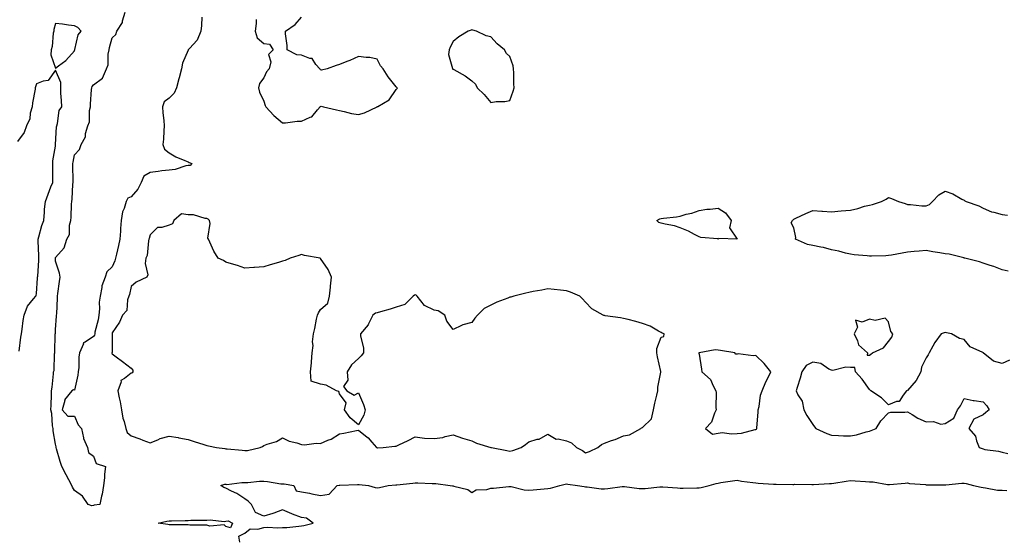
# Model space of a CAD drawing. Units: inches. Extents: x 926243 to 928883, y 7284698 to 7287338.
# Drawn here: x 926739 to 927259, y 7285653 to 7285928 of the extents above; entities that cross this region are included whole.
import ezdxf

# ---------------------------------------------------------------- set-up
doc = ezdxf.new("R2010")
doc.units = ezdxf.units.IN
doc.header["$MEASUREMENT"] = 0
doc.layers.add('Contour_92627284', color=7, linetype='Continuous', true_color=0x39cd45)

msp = doc.modelspace()

# ---------------------------------------------------------------- linework, layer by layer
at = {"layer": 'Contour_92627284'}
for points in [[(926835.43, 7285929.3, 3248), (926835.13, 7285924.83, 3248), (926834.78, 7285921.92, 3248), (926832.92, 7285917.06, 3248), (926828.78, 7285912.64, 3248), (926828.12, 7285911.92, 3248), (926828.09, 7285911.87, 3248), (926828.05, 7285911.84, 3248), (926825.1, 7285904.87, 3248), (926824.65, 7285901.92, 3248), (926823.41, 7285897.27, 3248), (926823.26, 7285896.71, 3248), (926821.91, 7285891.92, 3248), (926820.82, 7285889.15, 3248), (926818.05, 7285886.46, 3248), (926815.5, 7285884.48, 3248), (926814.57, 7285881.92, 3248), (926814.79, 7285878.66, 3248), (926815.3, 7285874.67, 3248), (926815.5, 7285871.92, 3248), (926815.27, 7285869.14, 3248), (926815.11, 7285864.86, 3248), (926814.84, 7285861.92, 3248), (926815.66, 7285859.53, 3248), (926818.05, 7285857.56, 3248), (926821.64, 7285855.51, 3248), (926826.45, 7285853.52, 3248), (926828.05, 7285852.77, 3248), (926828.65, 7285852.52, 3248), (926830.01, 7285851.92, 3248), (926829.14, 7285850.84, 3248), (926828.05, 7285850.84, 3248), (926826.82, 7285850.69, 3248), (926821.25, 7285848.73, 3248), (926818.05, 7285848.49, 3248), (926814.15, 7285848.02, 3248), (926812.26, 7285847.71, 3248), (926808.05, 7285847.24, 3248), (926804.71, 7285845.26, 3248), (926803.33, 7285841.92, 3248), (926801.52, 7285838.45, 3248), (926798.05, 7285834.34, 3248), (926796.28, 7285833.7, 3248), (926795.44, 7285831.92, 3248), (926794.37, 7285828.24, 3248), (926793.5, 7285826.47, 3248), (926792.76, 7285821.92, 3248), (926792.35, 7285817.62, 3248), (926792.4, 7285816.27, 3248), (926792.07, 7285811.92, 3248), (926791.38, 7285808.58, 3248), (926790.23, 7285804.1, 3248), (926789.74, 7285801.92, 3248), (926789.42, 7285800.55, 3248), (926788.05, 7285797.34, 3248), (926785.21, 7285794.76, 3248), (926784.28, 7285791.92, 3248), (926782.61, 7285787.36, 3248), (926782.61, 7285786.48, 3248), (926781.64, 7285781.92, 3248), (926781.19, 7285778.79, 3248), (926781.31, 7285775.17, 3248), (926780.96, 7285771.92, 3248), (926780.56, 7285769.4, 3248), (926778.92, 7285762.79, 3248), (926778.76, 7285761.92, 3248), (926778.61, 7285761.36, 3248), (926778.05, 7285760.59, 3248), (926773.7, 7285757.56, 3248), (926772.76, 7285757.2, 3248), (926772.77, 7285756.64, 3248), (926770.79, 7285751.92, 3248), (926770.34, 7285749.63, 3248), (926770.37, 7285744.24, 3248), (926770.05, 7285741.92, 3248), (926769.87, 7285740.1, 3248), (926768.05, 7285732.2, 3248), (926767.63, 7285732.34, 3248), (926766.67, 7285731.92, 3248), (926762.88, 7285727.09, 3248), (926762.91, 7285726.77, 3248), (926761.59, 7285721.92, 3248), (926764.58, 7285718.45, 3248), (926768.05, 7285718.42, 3248), (926770.11, 7285713.98, 3248), (926771.78, 7285711.92, 3248), (926772.84, 7285707.13, 3248), (926772.82, 7285706.7, 3248), (926774.89, 7285701.92, 3248), (926775.51, 7285699.38, 3248), (926778.05, 7285697.44, 3248), (926779.6, 7285693.47, 3248), (926784.4, 7285691.92, 3248), (926783.94, 7285687.82, 3248), (926783.97, 7285685.99, 3248), (926783.38, 7285681.92, 3248), (926782.74, 7285677.23, 3248), (926782.35, 7285676.22, 3248), (926781.45, 7285671.92, 3248), (926778.52, 7285671.44, 3248), (926778.05, 7285671.38, 3248), (926777.3, 7285671.17, 3248), (926775.34, 7285671.92, 3248), (926772.35, 7285676.22, 3248), (926768.05, 7285679.21, 3248), (926767.12, 7285680.98, 3248), (926766.62, 7285681.92, 3248), (926765.04, 7285684.93, 3248), (926763.67, 7285687.54, 3248), (926761.37, 7285691.92, 3248), (926760.6, 7285694.48, 3248), (926758.65, 7285701.32, 3248), (926758.47, 7285701.92, 3248), (926758.42, 7285702.28, 3248), (926758.05, 7285703.69, 3248), (926756.81, 7285710.69, 3248), (926756.8, 7285711.92, 3248), (926756.55, 7285713.42, 3248), (926756.07, 7285719.94, 3248), (926755.64, 7285721.92, 3248), (926755.72, 7285724.25, 3248), (926755.93, 7285729.8, 3248), (926755.98, 7285731.92, 3248), (926756.22, 7285733.76, 3248), (926756.94, 7285740.81, 3248), (926757.07, 7285741.92, 3248), (926757.37, 7285742.59, 3248), (926757.52, 7285751.38, 3248), (926757.64, 7285751.92, 3248), (926757.73, 7285752.24, 3248), (926757.96, 7285761.82, 3248), (926757.97, 7285761.92, 3248), (926757.99, 7285761.99, 3248), (926758.05, 7285764.22, 3248), (926758.64, 7285771.33, 3248), (926758.67, 7285771.92, 3248), (926758.73, 7285772.6, 3248), (926759.07, 7285780.9, 3248), (926759.18, 7285781.92, 3248), (926759.35, 7285783.22, 3248), (926760.25, 7285789.71, 3248), (926760.53, 7285791.92, 3248), (926760.17, 7285794.05, 3248), (926758.05, 7285800.43, 3248), (926757.98, 7285801.85, 3248), (926757.98, 7285801.92, 3248), (926757.99, 7285801.99, 3248), (926758.05, 7285802.28, 3248), (926762.63, 7285807.34, 3248), (926764.07, 7285811.92, 3248), (926765.47, 7285814.5, 3248), (926765.46, 7285819.33, 3248), (926766.13, 7285821.92, 3248), (926766.36, 7285823.61, 3248), (926766.59, 7285830.46, 3248), (926766.75, 7285831.92, 3248), (926766.89, 7285833.07, 3248), (926767.22, 7285841.1, 3248), (926767.31, 7285841.92, 3248), (926767.31, 7285842.66, 3248), (926767.23, 7285851.1, 3248), (926767.23, 7285851.92, 3248), (926767.32, 7285852.65, 3248), (926768.05, 7285856.57, 3248), (926770.67, 7285859.3, 3248), (926771.62, 7285861.92, 3248), (926773.9, 7285866.06, 3248), (926773.98, 7285867.86, 3248), (926775.12, 7285871.92, 3248), (926775.96, 7285874.01, 3248), (926776.09, 7285879.96, 3248), (926776.54, 7285881.92, 3248), (926776.6, 7285883.38, 3248), (926777.15, 7285891.02, 3248), (926777.2, 7285891.92, 3248), (926777.4, 7285892.57, 3248), (926778.05, 7285893.59, 3248), (926782.96, 7285897.01, 3248), (926785.05, 7285901.92, 3248), (926785.84, 7285904.13, 3248), (926785.91, 7285909.77, 3248), (926786.36, 7285911.92, 3248), (926786.67, 7285913.3, 3248), (926788.05, 7285918.34, 3248), (926789.89, 7285920.07, 3248), (926790.53, 7285921.92, 3248), (926793.52, 7285926.45, 3248), (926793.53, 7285927.4, 3248), (926794.84, 7285931.92, 3248)], [(926864.09, 7285927.96, 3249), (926864.09, 7285925.88, 3249), (926863.49, 7285921.92, 3249), (926864.5, 7285918.37, 3249), (926868.05, 7285915.4, 3249), (926871.16, 7285915.03, 3249), (926872.97, 7285911.92, 3249), (926870.51, 7285909.46, 3249), (926871.76, 7285905.63, 3249), (926871.01, 7285901.92, 3249), (926869.57, 7285900.4, 3249), (926868.05, 7285897.13, 3249), (926865.78, 7285894.19, 3249), (926865.27, 7285891.92, 3249), (926865.81, 7285889.68, 3249), (926868.05, 7285884.85, 3249), (926868.77, 7285882.64, 3249), (926869.24, 7285881.92, 3249), (926873.36, 7285877.23, 3249), (926878.05, 7285873.45, 3249), (926879.63, 7285873.5, 3249), (926885.65, 7285874.31, 3249), (926888.05, 7285874.37, 3249), (926892.56, 7285876.42, 3249), (926893.38, 7285876.6, 3249), (926896.38, 7285880.25, 3249), (926897.87, 7285881.92, 3249), (926897.94, 7285882.03, 3249), (926898.05, 7285882.15, 3249), (926898.34, 7285882.21, 3249), (926899.68, 7285881.92, 3249), (926906.47, 7285880.34, 3249), (926908.05, 7285879.89, 3249), (926910.51, 7285879.46, 3249), (926914.47, 7285878.34, 3249), (926918.05, 7285877.85, 3249), (926921.32, 7285878.66, 3249), (926927.97, 7285881.92, 3249), (926928.01, 7285881.96, 3249), (926928.05, 7285882, 3249), (926928.29, 7285882.15, 3249), (926934.36, 7285885.61, 3249), (926938.05, 7285891.03, 3249), (926938.48, 7285891.49, 3249), (926938.73, 7285891.92, 3249), (926938.29, 7285892.16, 3249), (926938.05, 7285892.4, 3249), (926933.79, 7285897.66, 3249), (926931.11, 7285901.92, 3249), (926929.75, 7285903.62, 3249), (926928.05, 7285907, 3249), (926924.04, 7285907.92, 3249), (926922.11, 7285907.87, 3249), (926918.05, 7285908.46, 3249), (926913.53, 7285906.44, 3249), (926911.96, 7285905.84, 3249), (926908.05, 7285904.21, 3249), (926906.32, 7285903.65, 3249), (926901.57, 7285901.92, 3249), (926898.64, 7285901.33, 3249), (926898.05, 7285901.46, 3249), (926897.83, 7285901.7, 3249), (926897.62, 7285901.92, 3249), (926895.64, 7285904.33, 3249), (926893.61, 7285907.48, 3249), (926892.48, 7285907.49, 3249), (926888.05, 7285909.18, 3249), (926885.56, 7285909.43, 3249), (926880.39, 7285911.92, 3249), (926880.4, 7285914.26, 3249), (926879.56, 7285920.41, 3249), (926879.58, 7285921.92, 3249), (926884.67, 7285925.3, 3249), (926888.05, 7285929.27, 3249)], [(926738.94, 7285752.82, 3249), (926739.8, 7285760.17, 3249), (926740.11, 7285761.92, 3249), (926740.49, 7285764.36, 3249), (926740.91, 7285769.06, 3249), (926741.44, 7285771.92, 3249), (926743.31, 7285776.66, 3249), (926746.52, 7285780.39, 3249), (926747.73, 7285781.92, 3249), (926747.82, 7285782.15, 3249), (926748.05, 7285783.26, 3249), (926748.6, 7285791.36, 3249), (926748.63, 7285791.92, 3249), (926748.64, 7285792.51, 3249), (926749.19, 7285800.78, 3249), (926749.2, 7285801.92, 3249), (926749.29, 7285803.16, 3249), (926748.85, 7285811.13, 3249), (926748.92, 7285811.92, 3249), (926749.34, 7285813.21, 3249), (926750.77, 7285819.2, 3249), (926751.91, 7285821.92, 3249), (926752.3, 7285826.18, 3249), (926752.17, 7285827.8, 3249), (926752.73, 7285831.92, 3249), (926754.23, 7285835.74, 3249), (926755.67, 7285839.55, 3249), (926756.59, 7285841.92, 3249), (926756.59, 7285843.38, 3249), (926756.68, 7285850.55, 3249), (926756.68, 7285851.92, 3249), (926756.69, 7285853.28, 3249), (926758.05, 7285861.09, 3249), (926758.1, 7285861.86, 3249), (926758.11, 7285861.92, 3249), (926758.12, 7285862, 3249), (926758.64, 7285871.33, 3249), (926758.78, 7285871.92, 3249), (926759.16, 7285873.03, 3249), (926759.95, 7285880.02, 3249), (926761.36, 7285881.92, 3249), (926761.28, 7285885.15, 3249), (926760.87, 7285889.1, 3249), (926760.79, 7285891.92, 3249), (926760.88, 7285894.75, 3249), (926758.05, 7285901.25, 3249), (926754.2, 7285895.77, 3249), (926751.6, 7285895.47, 3249), (926748.05, 7285893.97, 3249), (926747.49, 7285892.48, 3249), (926747.38, 7285891.92, 3249), (926747.28, 7285891.15, 3249), (926745.92, 7285884.05, 3249), (926745.69, 7285881.92, 3249), (926744.74, 7285878.61, 3249), (926744.48, 7285875.49, 3249), (926742.67, 7285871.92, 3249), (926741.55, 7285868.41, 3249), (926738.05, 7285863.5, 3249)], [(927261.28, 7285795.14, 3248), (927258.05, 7285795.84, 3248), (927253.76, 7285797.63, 3248), (927251.85, 7285798.12, 3248), (927248.05, 7285799.38, 3248), (927246.15, 7285800.02, 3248), (927238.37, 7285801.92, 3248), (927238.14, 7285802.01, 3248), (927238.05, 7285802.03, 3248), (927237.92, 7285802.05, 3248), (927230.2, 7285804.08, 3248), (927228.05, 7285804.3, 3248), (927225.13, 7285804.84, 3248), (927221.45, 7285805.32, 3248), (927218.05, 7285806.03, 3248), (927214.3, 7285805.68, 3248), (927211.56, 7285805.43, 3248), (927208.05, 7285805.09, 3248), (927205.3, 7285804.67, 3248), (927199.69, 7285803.55, 3248), (927198.05, 7285803.29, 3248), (927196.71, 7285803.26, 3248), (927189.17, 7285803.03, 3248), (927188.05, 7285803.01, 3248), (927186.75, 7285803.23, 3248), (927179.89, 7285803.76, 3248), (927178.05, 7285804.12, 3248), (927175.3, 7285804.67, 3248), (927171.76, 7285805.62, 3248), (927168.05, 7285806.28, 3248), (927163.72, 7285807.59, 3248), (927162.25, 7285807.72, 3248), (927158.05, 7285808.63, 3248), (927155.26, 7285809.14, 3248), (927148.9, 7285811.92, 3248), (927149.04, 7285812.91, 3248), (927148.05, 7285817.96, 3248), (927146.73, 7285820.6, 3248), (927147.42, 7285821.92, 3248), (927147.74, 7285822.23, 3248), (927148.05, 7285822.51, 3248), (927149.15, 7285823.02, 3248), (927154.45, 7285825.52, 3248), (927158.05, 7285827.18, 3248), (927162.88, 7285826.74, 3248), (927163.18, 7285826.79, 3248), (927168.05, 7285826.5, 3248), (927173.04, 7285826.91, 3248), (927173.06, 7285826.91, 3248), (927178.05, 7285827.3, 3248), (927181.8, 7285828.17, 3248), (927185.47, 7285829.34, 3248), (927188.05, 7285830.03, 3248), (927189.66, 7285830.31, 3248), (927194.41, 7285831.92, 3248), (927196.84, 7285833.13, 3248), (927198.05, 7285833.93, 3248), (927199.59, 7285833.46, 3248), (927203.31, 7285831.92, 3248), (927206.94, 7285830.81, 3248), (927208.05, 7285830.26, 3248), (927209.71, 7285830.27, 3248), (927215.75, 7285829.62, 3248), (927218.05, 7285829.62, 3248), (927219.66, 7285830.31, 3248), (927221.37, 7285831.92, 3248), (927224.59, 7285835.38, 3248), (927228.05, 7285837.29, 3248), (927232.05, 7285835.92, 3248), (927236.85, 7285833.11, 3248), (927238.05, 7285832.53, 3248), (927238.41, 7285832.28, 3248), (927239.06, 7285831.92, 3248), (927245.77, 7285829.64, 3248), (927248.05, 7285828.39, 3248), (927252.57, 7285826.44, 3248), (927253.72, 7285826.25, 3248), (927258.05, 7285824.95, 3248), (927260.86, 7285824.73, 3248)], [(927261.96, 7285748, 3249), (927258.05, 7285746.31, 3249), (927253.61, 7285747.48, 3249), (927248.16, 7285751.92, 3249), (927248.09, 7285751.96, 3249), (927248.05, 7285752, 3249), (927247.86, 7285752.11, 3249), (927241.23, 7285755.1, 3249), (927238.05, 7285758.94, 3249), (927235.63, 7285759.5, 3249), (927231.29, 7285761.92, 3249), (927228.64, 7285762.51, 3249), (927228.05, 7285762.69, 3249), (927227.41, 7285762.55, 3249), (927225.91, 7285761.92, 3249), (927222.57, 7285757.4, 3249), (927221.53, 7285755.4, 3249), (927219.54, 7285751.92, 3249), (927219.02, 7285750.95, 3249), (927218.05, 7285749.29, 3249), (927215.53, 7285744.44, 3249), (927215.23, 7285741.92, 3249), (927212.63, 7285737.34, 3249), (927208.05, 7285732.13, 3249), (927207.87, 7285732.11, 3249), (927207.58, 7285731.92, 3249), (927205.74, 7285729.62, 3249), (927203.74, 7285726.24, 3249), (927202.35, 7285726.22, 3249), (927198.05, 7285724.53, 3249), (927194.37, 7285728.25, 3249), (927188.81, 7285731.92, 3249), (927188.44, 7285732.3, 3249), (927188.05, 7285732.58, 3249), (927184.12, 7285737.98, 3249), (927180.64, 7285741.92, 3249), (927180.3, 7285744.17, 3249), (927178.05, 7285744.19, 3249), (927175.57, 7285744.39, 3249), (927168.74, 7285742.61, 3249), (927168.05, 7285742.74, 3249), (927166.62, 7285743.35, 3249), (927162.41, 7285746.28, 3249), (927158.05, 7285746.98, 3249), (927154.65, 7285745.32, 3249), (927152.29, 7285741.92, 3249), (927151.38, 7285738.59, 3249), (927149.76, 7285733.63, 3249), (927149.24, 7285731.92, 3249), (927150.18, 7285729.79, 3249), (927152.47, 7285726.33, 3249), (927153.36, 7285721.92, 3249), (927154.88, 7285718.76, 3249), (927158.05, 7285714.01, 3249), (927159.04, 7285712.92, 3249), (927159.63, 7285711.92, 3249), (927165.44, 7285709.31, 3249), (927168.05, 7285708.38, 3249), (927171.68, 7285708.29, 3249), (927174.27, 7285708.13, 3249), (927178.05, 7285708.03, 3249), (927181.26, 7285708.72, 3249), (927186.33, 7285710.2, 3249), (927188.05, 7285710.63, 3249), (927188.97, 7285711, 3249), (927191.55, 7285711.92, 3249), (927193.98, 7285715.99, 3249), (927198.05, 7285720.22, 3249), (927199.38, 7285720.58, 3249), (927206.69, 7285720.56, 3249), (927208.05, 7285720.82, 3249), (927210.61, 7285719.36, 3249), (927213.62, 7285717.49, 3249), (927218.05, 7285715.51, 3249), (927221.88, 7285715.75, 3249), (927225.74, 7285714.22, 3249), (927228.05, 7285714.62, 3249), (927232.56, 7285717.41, 3249), (927234.49, 7285721.92, 3249), (927236.09, 7285723.87, 3249), (927238.05, 7285727.77, 3249), (927242.85, 7285726.72, 3249), (927243.25, 7285726.72, 3249), (927248.05, 7285725.99, 3249), (927250.09, 7285723.95, 3249), (927251.31, 7285721.92, 3249), (927249.52, 7285720.45, 3249), (927248.05, 7285719.25, 3249), (927243.1, 7285716.87, 3249), (927240.43, 7285711.92, 3249), (927244.08, 7285707.95, 3249), (927244.51, 7285705.46, 3249), (927245.96, 7285701.92, 3249), (927247.49, 7285701.36, 3249), (927248.05, 7285701.16, 3249), (927249.04, 7285700.93, 3249), (927256.16, 7285700.03, 3249), (927258.05, 7285699.46, 3249), (927261.18, 7285698.79, 3249)], [(926855.39, 7285651.92, 3248), (926854.86, 7285655.1, 3248), (926858.05, 7285656.76, 3248), (926860.95, 7285659.02, 3248), (926864.85, 7285658.72, 3248), (926868.05, 7285659.6, 3248), (926870.05, 7285659.92, 3248), (926875.57, 7285659.45, 3248), (926878.05, 7285659.7, 3248), (926880.21, 7285659.76, 3248), (926886.6, 7285660.47, 3248), (926888.05, 7285660.51, 3248), (926889.28, 7285660.69, 3248), (926894.15, 7285661.92, 3248), (926890.71, 7285664.58, 3248), (926888.05, 7285665.05, 3248), (926883.18, 7285666.79, 3248), (926882.98, 7285666.85, 3248), (926878.05, 7285668.98, 3248), (926873.45, 7285667.32, 3248), (926872.89, 7285667.08, 3248), (926868.05, 7285665.71, 3248), (926863.74, 7285667.61, 3248), (926861.64, 7285671.92, 3248), (926859.81, 7285673.68, 3248), (926858.05, 7285674.86, 3248), (926853.82, 7285677.69, 3248), (926851.07, 7285678.9, 3248), (926848.05, 7285680.44, 3248), (926846.99, 7285680.87, 3248), (926845.46, 7285681.92, 3248), (926847.47, 7285682.5, 3248), (926848.05, 7285682.49, 3248), (926848.61, 7285682.48, 3248), (926856.49, 7285683.48, 3248), (926858.05, 7285683.46, 3248), (926859.59, 7285683.46, 3248), (926865.88, 7285684.09, 3248), (926868.05, 7285684.09, 3248), (926870.04, 7285683.9, 3248), (926877.16, 7285682.81, 3248), (926878.05, 7285682.72, 3248), (926878.86, 7285682.72, 3248), (926883.97, 7285681.92, 3248), (926885.26, 7285679.13, 3248), (926888.05, 7285678.6, 3248), (926892.23, 7285677.74, 3248), (926893.54, 7285677.42, 3248), (926898.05, 7285676.58, 3248), (926902.63, 7285677.34, 3248), (926906.87, 7285681.92, 3248), (926907.9, 7285682.08, 3248), (926908.05, 7285682.1, 3248), (926908.23, 7285682.1, 3248), (926917.58, 7285682.39, 3248), (926918.05, 7285682.39, 3248), (926918.47, 7285682.34, 3248), (926923.41, 7285681.92, 3248), (926926.87, 7285680.74, 3248), (926928.05, 7285680.62, 3248), (926929.2, 7285680.77, 3248), (926933.82, 7285681.92, 3248), (926937.79, 7285682.17, 3248), (926938.05, 7285682.19, 3248), (926938.36, 7285682.23, 3248), (926946.83, 7285683.14, 3248), (926948.05, 7285683.32, 3248), (926949.42, 7285683.29, 3248), (926957.03, 7285682.94, 3248), (926958.05, 7285682.92, 3248), (926959.03, 7285682.9, 3248), (926966.58, 7285681.92, 3248), (926967.77, 7285681.65, 3248), (926968.05, 7285681.63, 3248), (926968.54, 7285681.43, 3248), (926975.8, 7285679.67, 3248), (926978.05, 7285678.19, 3248), (926980.34, 7285679.63, 3248), (926985.94, 7285679.81, 3248), (926988.05, 7285680.43, 3248), (926989.5, 7285680.47, 3248), (926997.44, 7285681.3, 3248), (926998.05, 7285681.33, 3248), (926998.69, 7285681.28, 3248), (927005.67, 7285679.55, 3248), (927008.05, 7285679.39, 3248), (927010.34, 7285679.63, 3248), (927016.16, 7285680.03, 3248), (927018.05, 7285680.21, 3248), (927019.51, 7285680.46, 3248), (927024.48, 7285681.92, 3248), (927027.34, 7285682.62, 3248), (927028.05, 7285682.82, 3248), (927028.74, 7285682.61, 3248), (927033.79, 7285681.92, 3248), (927037.39, 7285681.26, 3248), (927038.05, 7285681.22, 3248), (927038.83, 7285681.14, 3248), (927046.31, 7285680.18, 3248), (927048.05, 7285680.03, 3248), (927049.75, 7285680.22, 3248), (927057.42, 7285681.3, 3248), (927058.05, 7285681.37, 3248), (927058.61, 7285681.36, 3248), (927066.41, 7285680.28, 3248), (927068.05, 7285680.26, 3248), (927069.6, 7285680.37, 3248), (927077.23, 7285681.1, 3248), (927078.05, 7285681.16, 3248), (927078.85, 7285681.12, 3248), (927086.7, 7285680.57, 3248), (927088.05, 7285680.52, 3248), (927089.53, 7285680.45, 3248), (927096.85, 7285680.72, 3248), (927098.05, 7285680.64, 3248), (927099.14, 7285680.83, 3248), (927103.36, 7285681.92, 3248), (927107.1, 7285682.87, 3248), (927108.05, 7285683.11, 3248), (927109.5, 7285683.38, 3248), (927115.7, 7285684.27, 3248), (927118.05, 7285684.74, 3248), (927120.36, 7285684.23, 3248), (927126.43, 7285683.54, 3248), (927128.05, 7285683.24, 3248), (927129.26, 7285683.13, 3248), (927137.38, 7285682.59, 3248), (927138.05, 7285682.54, 3248), (927138.71, 7285682.58, 3248), (927147.56, 7285682.42, 3248), (927148.05, 7285682.46, 3248), (927148.65, 7285682.52, 3248), (927157.63, 7285682.34, 3248), (927158.05, 7285682.4, 3248), (927158.5, 7285682.37, 3248), (927166.95, 7285683.01, 3248), (927168.05, 7285682.96, 3248), (927169.26, 7285683.13, 3248), (927175.75, 7285684.22, 3248), (927178.05, 7285684.5, 3248), (927180.53, 7285684.4, 3248), (927186.01, 7285683.96, 3248), (927188.05, 7285683.87, 3248), (927189.98, 7285683.85, 3248), (927197.59, 7285682.39, 3248), (927198.05, 7285682.38, 3248), (927198.59, 7285682.46, 3248), (927206.85, 7285683.12, 3248), (927208.05, 7285683.32, 3248), (927209.1, 7285682.96, 3248), (927217.63, 7285682.34, 3248), (927218.05, 7285682.25, 3248), (927218.4, 7285682.26, 3248), (927227.7, 7285682.27, 3248), (927228.05, 7285682.29, 3248), (927228.41, 7285682.28, 3248), (927236.81, 7285683.16, 3248), (927238.05, 7285683.13, 3248), (927239.03, 7285682.9, 3248), (927243.05, 7285681.92, 3248), (927247.06, 7285680.93, 3248), (927248.05, 7285680.81, 3248), (927249.26, 7285680.71, 3248), (927255.6, 7285679.48, 3248), (927258.05, 7285679.32, 3248), (927260.66, 7285679.31, 3248)]]:
    msp.add_polyline3d(points, dxfattribs=at)
for points in [[(926768.05, 7285911.5, 3249), (926768.14, 7285911.83, 3249), (926768.23, 7285911.92, 3249), (926768.34, 7285912.21, 3249), (926770.08, 7285919.89, 3249), (926771.66, 7285921.92, 3249), (926769.94, 7285923.81, 3249), (926768.05, 7285924.6, 3249), (926765.01, 7285924.96, 3249), (926761.68, 7285925.55, 3249), (926758.05, 7285925.93, 3249), (926757.25, 7285922.72, 3249), (926757.13, 7285921.92, 3249), (926756.88, 7285920.76, 3249), (926756.3, 7285913.68, 3249), (926755.78, 7285911.92, 3249), (926755.52, 7285909.39, 3249), (926758.05, 7285902.27, 3249), (926759.67, 7285903.54, 3249), (926763.56, 7285906.41, 3249)], [(926998.05, 7285885.18, 3249), (926999.76, 7285890.21, 3249), (927000.31, 7285891.92, 3249), (927000.14, 7285894.01, 3249), (927000.16, 7285899.81, 3249), (927000.02, 7285901.92, 3249), (926999.74, 7285903.61, 3249), (926998.05, 7285908.41, 3249), (926996.24, 7285910.11, 3249), (926995.15, 7285911.92, 3249), (926991.29, 7285915.16, 3249), (926988.05, 7285918.78, 3249), (926985.59, 7285919.46, 3249), (926980.38, 7285921.92, 3249), (926978.51, 7285922.38, 3249), (926978.05, 7285922.52, 3249), (926977.57, 7285922.4, 3249), (926975.97, 7285921.92, 3249), (926971.17, 7285918.8, 3249), (926968.05, 7285916.41, 3249), (926966.62, 7285913.36, 3249), (926965.96, 7285911.92, 3249), (926965.72, 7285909.59, 3249), (926967.82, 7285902.14, 3249), (926967.76, 7285901.92, 3249), (926967.92, 7285901.79, 3249), (926968.05, 7285901.76, 3249), (926968.44, 7285901.54, 3249), (926974.37, 7285898.24, 3249), (926978.05, 7285895.64, 3249), (926979.96, 7285893.82, 3249), (926980.88, 7285891.92, 3249), (926984.45, 7285888.32, 3249), (926988.05, 7285884.25, 3249), (926990.77, 7285884.64, 3249), (926995.33, 7285884.64, 3249)], [(927108.05, 7285812.04, 3248), (927107.89, 7285812.08, 3248), (927098.96, 7285812.83, 3248), (927098.05, 7285813.15, 3248), (927095.55, 7285814.42, 3248), (927092.36, 7285816.23, 3248), (927088.05, 7285817.96, 3248), (927085.12, 7285818.98, 3248), (927080.08, 7285819.9, 3248), (927078.05, 7285820.44, 3248), (927076.84, 7285820.71, 3248), (927075.69, 7285821.92, 3248), (927077.31, 7285822.66, 3248), (927078.05, 7285822.87, 3248), (927079.19, 7285823.06, 3248), (927086.15, 7285823.82, 3248), (927088.05, 7285824.21, 3248), (927091.27, 7285825.14, 3248), (927094.25, 7285825.73, 3248), (927098.05, 7285827.21, 3248), (927102.11, 7285827.87, 3248), (927103.94, 7285827.81, 3248), (927108.05, 7285828.29, 3248), (927111.99, 7285825.86, 3248), (927114.91, 7285821.92, 3248), (927114.17, 7285818.04, 3248), (927118.05, 7285811.92, 3248), (927108.47, 7285812.34, 3248)], [(927038.05, 7285699.06, 3249), (927040.07, 7285699.91, 3249), (927044.6, 7285701.92, 3249), (927046.49, 7285703.48, 3249), (927048.05, 7285704.21, 3249), (927051.71, 7285705.57, 3249), (927053.73, 7285706.24, 3249), (927058.05, 7285708.12, 3249), (927061.3, 7285708.67, 3249), (927067.17, 7285711.92, 3249), (927067.57, 7285712.4, 3249), (927068.05, 7285712.53, 3249), (927072.83, 7285717.13, 3249), (927073.99, 7285721.92, 3249), (927074.67, 7285725.3, 3249), (927075.67, 7285729.54, 3249), (927076.17, 7285731.92, 3249), (927076.22, 7285733.76, 3249), (927077.85, 7285741.72, 3249), (927077.86, 7285741.92, 3249), (927077.82, 7285742.15, 3249), (927076.01, 7285749.88, 3249), (927075.69, 7285751.92, 3249), (927075.74, 7285754.23, 3249), (927078.05, 7285760.22, 3249), (927079.36, 7285760.61, 3249), (927079.57, 7285761.92, 3249), (927078.52, 7285762.39, 3249), (927078.05, 7285762.68, 3249), (927076.52, 7285763.45, 3249), (927072.18, 7285766.05, 3249), (927068.05, 7285767.42, 3249), (927064.6, 7285768.47, 3249), (927060.49, 7285769.48, 3249), (927058.05, 7285770.15, 3249), (927056.54, 7285770.41, 3249), (927048.4, 7285771.57, 3249), (927048.05, 7285771.63, 3249), (927047.79, 7285771.67, 3249), (927047.39, 7285771.92, 3249), (927041.31, 7285775.18, 3249), (927038.05, 7285778.75, 3249), (927036.51, 7285780.39, 3249), (927035.07, 7285781.92, 3249), (927030.1, 7285783.97, 3249), (927028.05, 7285784.68, 3249), (927024.89, 7285785.08, 3249), (927021.45, 7285785.32, 3249), (927018.05, 7285785.83, 3249), (927014.95, 7285785.02, 3249), (927010.4, 7285784.27, 3249), (927008.05, 7285783.74, 3249), (927006.56, 7285783.41, 3249), (927000.09, 7285781.92, 3249), (926998.58, 7285781.39, 3249), (926998.05, 7285781.28, 3249), (926996.93, 7285780.8, 3249), (926991.26, 7285778.71, 3249), (926988.05, 7285777.04, 3249), (926984.56, 7285775.41, 3249), (926981.06, 7285771.92, 3249), (926979.64, 7285770.33, 3249), (926978.05, 7285767.92, 3249), (926973.17, 7285766.8, 3249), (926972.49, 7285766.36, 3249), (926968.05, 7285764.25, 3249), (926964.75, 7285768.62, 3249), (926963.73, 7285771.92, 3249), (926960.25, 7285774.12, 3249), (926958.05, 7285774.44, 3249), (926953.05, 7285776.92, 3249), (926949.04, 7285781.92, 3249), (926948.5, 7285782.37, 3249), (926948.05, 7285782.61, 3249), (926947.62, 7285782.35, 3249), (926946.94, 7285781.92, 3249), (926942.55, 7285777.42, 3249), (926938.05, 7285776.01, 3249), (926934.88, 7285775.09, 3249), (926929.71, 7285773.59, 3249), (926928.05, 7285773.11, 3249), (926927.08, 7285772.89, 3249), (926925.67, 7285771.92, 3249), (926923.37, 7285767.24, 3249), (926923.21, 7285766.76, 3249), (926919.14, 7285761.92, 3249), (926919.17, 7285760.81, 3249), (926920.79, 7285754.66, 3249), (926920.84, 7285751.92, 3249), (926919.55, 7285750.42, 3249), (926918.05, 7285748.97, 3249), (926914.33, 7285745.64, 3249), (926912.06, 7285741.92, 3249), (926912.43, 7285737.54, 3249), (926910.24, 7285734.11, 3249), (926911.94, 7285731.92, 3249), (926915.8, 7285729.67, 3249), (926918.05, 7285730.88, 3249), (926920.74, 7285724.62, 3249), (926921.69, 7285721.92, 3249), (926920.9, 7285719.08, 3249), (926918.05, 7285713.84, 3249), (926913.66, 7285717.53, 3249), (926910.76, 7285721.92, 3249), (926911.66, 7285725.52, 3249), (926908.05, 7285730.25, 3249), (926907.64, 7285731.51, 3249), (926906.46, 7285731.92, 3249), (926901.03, 7285734.91, 3249), (926898.05, 7285735.47, 3249), (926893.05, 7285736.92, 3249), (926892.84, 7285741.92, 3249), (926893.33, 7285746.64, 3249), (926893.28, 7285747.15, 3249), (926893.64, 7285751.92, 3249), (926894.19, 7285755.78, 3249), (926893.88, 7285757.76, 3249), (926894.26, 7285761.92, 3249), (926895.13, 7285764.84, 3249), (926895.92, 7285769.79, 3249), (926896.43, 7285771.92, 3249), (926896.9, 7285773.07, 3249), (926898.05, 7285774.92, 3249), (926901.84, 7285778.13, 3249), (926902.82, 7285781.92, 3249), (926903.27, 7285786.7, 3249), (926903.34, 7285787.21, 3249), (926903.85, 7285791.92, 3249), (926902.06, 7285795.93, 3249), (926898.05, 7285801.77, 3249), (926897.97, 7285801.84, 3249), (926897.8, 7285801.92, 3249), (926889.57, 7285803.44, 3249), (926888.05, 7285803.8, 3249), (926886.53, 7285803.44, 3249), (926882.04, 7285801.92, 3249), (926879.3, 7285800.67, 3249), (926878.05, 7285800.42, 3249), (926875.88, 7285799.74, 3249), (926871.54, 7285798.43, 3249), (926868.05, 7285797.36, 3249), (926863.18, 7285797.05, 3249), (926862.9, 7285797.07, 3249), (926858.05, 7285796.65, 3249), (926854.17, 7285798.03, 3249), (926851.05, 7285798.91, 3249), (926848.05, 7285799.87, 3249), (926846.8, 7285800.67, 3249), (926844.02, 7285801.92, 3249), (926841.77, 7285805.64, 3249), (926839.61, 7285810.37, 3249), (926838.82, 7285811.92, 3249), (926838.57, 7285812.44, 3249), (926839.71, 7285820.25, 3249), (926839.39, 7285821.92, 3249), (926838.67, 7285822.54, 3249), (926838.05, 7285822.96, 3249), (926837.08, 7285822.89, 3249), (926831.01, 7285824.88, 3249), (926828.05, 7285824.79, 3249), (926824.66, 7285825.31, 3249), (926820.53, 7285821.92, 3249), (926819.92, 7285820.05, 3249), (926818.05, 7285819.32, 3249), (926814.2, 7285818.07, 3249), (926811.88, 7285818.09, 3249), (926808.05, 7285814.36, 3249), (926807.61, 7285812.36, 3249), (926807.43, 7285811.92, 3249), (926807.19, 7285811.06, 3249), (926806.55, 7285803.42, 3249), (926805.79, 7285801.92, 3249), (926805.34, 7285799.21, 3249), (926806.86, 7285793.11, 3249), (926806.26, 7285791.92, 3249), (926800.6, 7285789.36, 3249), (926798.05, 7285787.06, 3249), (926797.22, 7285782.75, 3249), (926796.77, 7285781.92, 3249), (926796.07, 7285779.94, 3249), (926795.7, 7285774.27, 3249), (926793.51, 7285771.92, 3249), (926791.87, 7285768.1, 3249), (926788.05, 7285762.58, 3249), (926788, 7285761.97, 3249), (926787.99, 7285761.92, 3249), (926787.96, 7285761.83, 3249), (926787.92, 7285752.05, 3249), (926787.85, 7285751.92, 3249), (926787.84, 7285751.71, 3249), (926788.05, 7285751.38, 3249), (926790.18, 7285749.78, 3249), (926793.46, 7285747.33, 3249), (926798.05, 7285743.89, 3249), (926798.87, 7285742.73, 3249), (926798.92, 7285741.92, 3249), (926798.56, 7285741.41, 3249), (926798.05, 7285741.21, 3249), (926794.51, 7285738.38, 3249), (926792.65, 7285737.31, 3249), (926792.71, 7285736.58, 3249), (926791.05, 7285731.92, 3249), (926791.72, 7285728.25, 3249), (926792.23, 7285726.1, 3249), (926792.9, 7285721.92, 3249), (926793.58, 7285717.45, 3249), (926794.3, 7285715.67, 3249), (926795.18, 7285711.92, 3249), (926795.96, 7285709.82, 3249), (926798.05, 7285708.05, 3249), (926802.61, 7285706.47, 3249), (926804.14, 7285705.83, 3249), (926808.05, 7285704.32, 3249), (926812.12, 7285705.99, 3249), (926813.33, 7285706.64, 3249), (926818.05, 7285707.91, 3249), (926822.82, 7285707.14, 3249), (926823.27, 7285707.13, 3249), (926828.05, 7285706.08, 3249), (926831.31, 7285705.18, 3249), (926836.47, 7285703.5, 3249), (926838.05, 7285703.02, 3249), (926838.95, 7285702.82, 3249), (926843.08, 7285701.92, 3249), (926847.5, 7285701.37, 3249), (926848.05, 7285701.27, 3249), (926848.79, 7285701.19, 3249), (926856.7, 7285700.57, 3249), (926858.05, 7285700.41, 3249), (926859.54, 7285700.44, 3249), (926866.17, 7285701.92, 3249), (926867.46, 7285702.51, 3249), (926868.05, 7285702.97, 3249), (926869.81, 7285703.68, 3249), (926874.88, 7285705.09, 3249), (926878.05, 7285707.02, 3249), (926881.49, 7285705.37, 3249), (926885.61, 7285704.36, 3249), (926888.05, 7285703.51, 3249), (926889.51, 7285703.38, 3249), (926895.72, 7285704.25, 3249), (926898.05, 7285704.12, 3249), (926901.95, 7285705.82, 3249), (926903.62, 7285706.35, 3249), (926908.05, 7285709.22, 3249), (926910.45, 7285709.52, 3249), (926917.11, 7285710.98, 3249), (926918.05, 7285711.11, 3249), (926921.8, 7285708.17, 3249), (926923.24, 7285707.11, 3249), (926925.19, 7285704.78, 3249), (926927.67, 7285701.92, 3249), (926927.95, 7285701.81, 3249), (926928.05, 7285701.78, 3249), (926928.18, 7285701.79, 3249), (926931.08, 7285701.92, 3249), (926937.25, 7285702.72, 3249), (926938.05, 7285702.62, 3249), (926939.44, 7285703.32, 3249), (926944.36, 7285705.61, 3249), (926948.05, 7285707.63, 3249), (926953.03, 7285706.94, 3249), (926953.05, 7285706.93, 3249), (926958.05, 7285706.63, 3249), (926962.68, 7285707.28, 3249), (926963.89, 7285707.76, 3249), (926968.05, 7285708.7, 3249), (926973.03, 7285706.94, 3249), (926973.05, 7285706.93, 3249), (926978.05, 7285705.51, 3249), (926980.42, 7285704.28, 3249), (926987.94, 7285702.03, 3249), (926988.05, 7285701.99, 3249), (926988.12, 7285701.99, 3249), (926988.33, 7285701.92, 3249), (926996.54, 7285700.41, 3249), (926998.05, 7285700, 3249), (926999.66, 7285700.31, 3249), (927004.09, 7285701.92, 3249), (927006.38, 7285703.59, 3249), (927008.05, 7285705.01, 3249), (927012.41, 7285706.28, 3249), (927013.62, 7285706.35, 3249), (927018.05, 7285708.9, 3249), (927022.44, 7285706.31, 3249), (927023.51, 7285706.46, 3249), (927028.05, 7285705.45, 3249), (927030.55, 7285704.42, 3249), (927033.22, 7285701.92, 3249), (927036.42, 7285700.29, 3249)], [(927188.05, 7285750.73, 3249), (927188.77, 7285751.2, 3249), (927189.62, 7285751.92, 3249), (927195.36, 7285754.61, 3249), (927198.05, 7285757.96, 3249), (927199.81, 7285760.15, 3249), (927200.37, 7285761.92, 3249), (927199.36, 7285763.24, 3249), (927198.05, 7285768.37, 3249), (927196.35, 7285770.22, 3249), (927191.03, 7285768.94, 3249), (927188.05, 7285769.67, 3249), (927184.24, 7285768.11, 3249), (927180.73, 7285769.24, 3249), (927181.69, 7285765.55, 3249), (927179.99, 7285761.92, 3249), (927181.72, 7285758.26, 3249), (927182.24, 7285756.12, 3249), (927187.03, 7285751.92, 3249), (927186.85, 7285750.72, 3249)], [(927128.05, 7285711.5, 3249), (927128.28, 7285711.7, 3249), (927128.46, 7285711.92, 3249), (927128.46, 7285712.33, 3249), (927129.3, 7285720.66, 3249), (927129.31, 7285721.92, 3249), (927129.73, 7285723.61, 3249), (927130.43, 7285729.55, 3249), (927131.31, 7285731.92, 3249), (927133.35, 7285736.62, 3249), (927133.97, 7285737.84, 3249), (927135.93, 7285741.92, 3249), (927132.37, 7285746.25, 3249), (927128.05, 7285750.6, 3249), (927126.56, 7285750.43, 3249), (927118.59, 7285751.37, 3249), (927118.05, 7285751.27, 3249), (927117.44, 7285751.31, 3249), (927116.91, 7285751.92, 3249), (927109.31, 7285753.19, 3249), (927108.05, 7285753.3, 3249), (927106.49, 7285753.48, 3249), (927098.08, 7285751.95, 3249), (927098.05, 7285751.96, 3249), (927098.01, 7285751.97, 3249), (927097.83, 7285751.92, 3249), (927097.96, 7285751.83, 3249), (927098.05, 7285751.21, 3249), (927099.38, 7285743.25, 3249), (927099.48, 7285741.92, 3249), (927103.99, 7285737.86, 3249), (927105.42, 7285734.55, 3249), (927106.91, 7285731.92, 3249), (927107.05, 7285730.92, 3249), (927106.93, 7285723.03, 3249), (927107.06, 7285721.92, 3249), (927106.17, 7285720.04, 3249), (927104.63, 7285715.34, 3249), (927101.44, 7285711.92, 3249), (927105.06, 7285708.93, 3249), (927108.05, 7285709.59, 3249), (927110.14, 7285709.83, 3249), (927115.23, 7285709.11, 3249), (927118.05, 7285709.31, 3249), (927120.5, 7285709.47, 3249), (927127.58, 7285711.45, 3249)], [(926848.05, 7285660.25, 3248), (926847.23, 7285661.1, 3248), (926839.57, 7285660.4, 3248), (926838.05, 7285660.86, 3248), (926837.08, 7285660.94, 3248), (926829, 7285660.97, 3248), (926828.05, 7285661.05, 3248), (926827.18, 7285661.05, 3248), (926818.82, 7285661.15, 3248), (926818.05, 7285661.15, 3248), (926817.4, 7285661.28, 3248), (926812.3, 7285661.92, 3248), (926816.89, 7285663.08, 3248), (926818.05, 7285663.14, 3248), (926819.32, 7285663.19, 3248), (926826.64, 7285663.33, 3248), (926828.05, 7285663.38, 3248), (926829.61, 7285663.48, 3248), (926836.46, 7285663.51, 3248), (926838.05, 7285663.61, 3248), (926839.81, 7285663.68, 3248), (926847.07, 7285662.9, 3248), (926848.05, 7285662.96, 3248), (926849.31, 7285663.18, 3248), (926851.47, 7285661.92, 3248), (926850.52, 7285659.45, 3248)]]:
    msp.add_polyline3d(points, close=True, dxfattribs=at)

doc.saveas('drawing.dxf')
